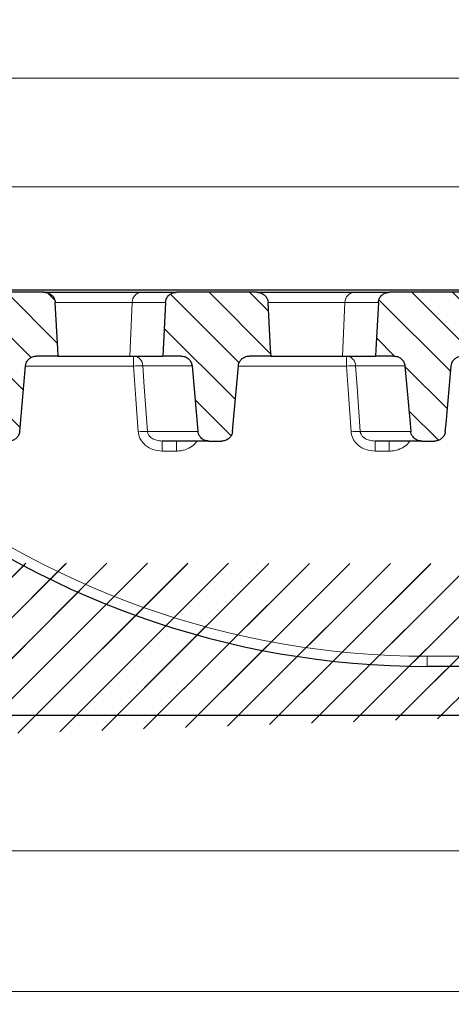
# Model space of a CAD drawing. Units: millimetres. Extents: x -211 to 463, y 0 to 297.
# Drawn here: x 69 to 103, y 57 to 134 of the extents above; entities that cross this region are included whole.
import ezdxf

# ---------------------------------------------------------------- set-up
doc = ezdxf.new("R2010")
doc.units = ezdxf.units.MM
doc.styles.add('SLDTEXTSTYLE0', font='TXT', dxfattribs={"width": 0.605})
doc.dimstyles.new('SLDDIMSTYLE1', dxfattribs={"dimtxt": 3.5, "dimasz": 3.5, "dimexe": 0, "dimexo": 0.0625, "dimgap": 0.875, "dimtad": 1, "dimlfac": 3, "dimrnd": 1e-09, "dimzin": 12, "dimdsep": 46, "dimtxsty": 'SLDTEXTSTYLE0', "dimsah": 1, "dimcen": 0.09, "dimadec": 0, "dimazin": 3, "dimtfac": 1, "dimtdec": 3, "dimtofl": 0, "dimtmove": 0, "dimatfit": 3, "dimfxl": 0, "dimfrac": 2, "dimtolj": 1, "dimtzin": 12, "dimarcsym": 0})
doc.dimstyles.new('SLDDIMSTYLE2', dxfattribs={"dimtxt": 3.5, "dimasz": 3.5, "dimexe": 0, "dimexo": 0.0625, "dimgap": 0.875, "dimtad": 1, "dimdec": 0, "dimlfac": 3, "dimrnd": 1e-09, "dimzin": 12, "dimdsep": 46, "dimtxsty": 'SLDTEXTSTYLE0', "dimsah": 1, "dimcen": 0.09, "dimadec": 0, "dimazin": 3, "dimtfac": 1, "dimtdec": 3, "dimtofl": 0, "dimtmove": 0, "dimatfit": 3, "dimfxl": 0, "dimfrac": 2, "dimtolj": 1, "dimtzin": 12, "dimarcsym": 0})
pattern_1 = [(135, (0, 0), (-1.5875, -1.5875), [])]
pattern_2 = [(45, (0, 0), (-1.5875, 1.5875), [])]

# ---------------------------------------------------------------- blocks, each defined once
blk = doc.blocks.new('_D_4')
at = {"color": 7, "linetype": 'Continuous', "lineweight": 18}
for p, q in [((39.275, 113.086), (39.275, 122.252)), ((212.608, 113.086), (212.608, 122.252)), ((39.275, 121.252), (212.608, 121.252))]:
    blk.add_line(p, q, dxfattribs=at)
for points in [[(39.275, 121.252), (42.775, 120.713), (42.775, 121.79)], [(212.608, 121.252), (209.108, 121.79), (209.108, 120.713)]]:
    blk.add_solid(points, dxfattribs=at)
at = {"color": 7, "linetype": 'Continuous', "lineweight": 18, "insert": (121.931, 125.763), "char_height": 3.5, "attachment_point": 1, "style": 'SLDTEXTSTYLE0'}
blk.add_mtext('520', dxfattribs=at)
blk = doc.blocks.new('_D_5')
at = {"color": 7, "linetype": 'Continuous', "lineweight": 18}
for p, q in [((35.428, 112.931), (35.428, 130.786)), ((216.456, 112.931), (216.456, 130.786)), ((35.428, 129.786), (216.456, 129.786))]:
    blk.add_line(p, q, dxfattribs=at)
for points in [[(35.428, 129.786), (38.928, 129.248), (38.928, 130.325)], [(216.456, 129.786), (212.956, 130.325), (212.956, 129.248)]]:
    blk.add_solid(points, dxfattribs=at)
at = {"color": 7, "linetype": 'Continuous', "lineweight": 18, "insert": (121.931, 134.298), "char_height": 3.5, "attachment_point": 1, "style": 'SLDTEXTSTYLE0'}
blk.add_mtext('543', dxfattribs=at)
blk = doc.blocks.new('_D_6')
at = {"color": 7, "linetype": 'Continuous', "lineweight": 18}
for p, q in [((34.275, 79.719), (34.275, 57.153)), ((217.608, 79.719), (217.608, 57.153)), ((34.275, 58.153), (217.608, 58.153))]:
    blk.add_line(p, q, dxfattribs=at)
for points in [[(34.275, 58.153), (37.775, 57.614), (37.775, 58.691)], [(217.608, 58.153), (214.108, 58.691), (214.108, 57.614)]]:
    blk.add_solid(points, dxfattribs=at)
at = {"color": 7, "linetype": 'Continuous', "lineweight": 18, "insert": (121.931, 62.664), "char_height": 3.5, "attachment_point": 1, "style": 'SLDTEXTSTYLE0'}
blk.add_mtext('550', dxfattribs=at)
blk = doc.blocks.new('_D_7')
at = {"color": 7, "linetype": 'Continuous', "lineweight": 18}
for p, q in [((50.93, 93.231), (50.93, 68.176)), ((200.954, 93.231), (200.954, 68.176)), ((50.93, 69.176), (200.954, 69.176))]:
    blk.add_line(p, q, dxfattribs=at)
for points in [[(50.93, 69.176), (54.43, 68.638), (54.43, 69.714)], [(200.954, 69.176), (197.454, 69.714), (197.454, 68.638)]]:
    blk.add_solid(points, dxfattribs=at)
at = {"color": 7, "linetype": 'Continuous', "lineweight": 18, "insert": (121.931, 73.688), "char_height": 3.5, "attachment_point": 1, "style": 'SLDTEXTSTYLE0'}
blk.add_mtext('450', dxfattribs=at)

msp = doc.modelspace()

# ---------------------------------------------------------------- hatches: boundary and pattern name
at = {"linetype": 'Continuous', "lineweight": 18}
h = msp.add_hatch(dxfattribs=at)
h.set_pattern_fill('DIN 201 Grauguss', scale=0.5, style=0, pattern_type=2)
h.set_pattern_definition(pattern_2)
edge = h.paths.add_edge_path(flags=0)
edge.add_arc((201.3568, 95.3192), 0.3333, 90, 178)
edge.add_line((201.0237, 95.3308), (200.9538, 93.3308))
edge.add_arc((201.2869, 93.3192), 0.3333, 178, 270)
edge.add_line((201.2869, 92.9859), (205.0288, 92.9859))
edge.add_spline(control_points=[(205.0288, 92.9859), (205.1168, 92.9859), (205.2072, 92.9733), (205.2891, 92.9408), (205.3296, 92.9246), (205.3687, 92.9032), (205.4029, 92.8761), (205.4317, 92.8534), (205.4576, 92.826), (205.4775, 92.7952), (205.4899, 92.7759), (205.5001, 92.7551), (205.5074, 92.7334)], knot_values=[0, 0, 0, 0, 0.0007924, 0.0007924, 0.0007924, 0.0011805, 0.0011805, 0.0011805, 0.001507, 0.001507, 0.001507, 0.001709, 0.001709, 0.001709, 0.001709], weights=[1, 1, 1, 1, 1, 1, 1, 1, 1, 1, 1, 1, 1], degree=3, periodic=0)
edge.add_ellipse((208.6131, 75.289), major_axis=(7.0001, -26.1248), ratio=0.073947, start_angle=127.588841, end_angle=130.748559, ccw=False)
edge.add_ellipse((-212.2512, 89.9859), major_axis=(739.0907, 0), ratio=0.00270603, start_angle=55.1321177, end_angle=55.5470685, ccw=False)
edge.add_spline(control_points=[(210.2767, 91.6268), (210.5389, 91.6263), (210.8047, 91.5805), (211.052, 91.4934), (211.2994, 91.4062), (211.535, 91.275), (211.7397, 91.111), (211.9444, 90.9468), (212.1234, 90.7447), (212.2622, 90.5219), (212.4009, 90.2994), (212.5026, 90.0498), (212.5597, 89.7939), (212.5794, 89.7056), (212.594, 89.616), (212.6033, 89.5261)], knot_values=[0, 0, 0, 0, 0.0023603, 0.0023603, 0.0023603, 0.0047209, 0.0047209, 0.0047209, 0.0070838, 0.0070838, 0.0070838, 0.0094442, 0.0094442, 0.0094442, 0.0102483, 0.0102483, 0.0102483, 0.0102483], weights=[1, 1, 1, 1, 1, 1, 1, 1, 1, 1, 1, 1, 1, 1, 1, 1], degree=3, periodic=0)
edge.add_ellipse((211.6821, 75.1818), major_axis=(-1.3591, 25.9339), ratio=0.0770136, start_angle=280.071933, end_angle=303.34911, ccw=False)
edge.add_line((213.4109, 79.8203), (213.4418, 79.8192))
edge.add_line((213.4418, 79.8192), (217.6084, 79.8192))
edge.add_line((217.6084, 79.8192), (216.4556, 112.8308))
edge.add_arc((216.1225, 112.8192), 0.3333, 2, 90)
edge.add_line((216.1225, 113.1525), (213.4303, 113.1525))
edge.add_arc((213.4303, 112.8192), 0.3333, 90, 178)
edge.add_line((213.0972, 112.8308), (212.5423, 96.9393))
edge.add_arc((211.2097, 96.9859), 1.3333, 270, 358, ccw=False)
edge.add_line((211.2097, 95.6525), (201.3568, 95.6525))
h = msp.add_hatch(dxfattribs=at)
h.set_pattern_fill('DIN 201 Grauguss', scale=0.5, style=0, pattern_type=2)
h.set_pattern_definition(pattern_2)
edge = h.paths.add_edge_path(flags=0)
edge.add_arc((50.5966, 93.3192), 0.3333, 270, 362)
edge.add_line((50.9297, 93.3308), (50.8599, 95.3308))
edge.add_arc((50.5268, 95.3192), 0.3333, 2, 90)
edge.add_line((50.5268, 95.6525), (40.6738, 95.6525))
edge.add_arc((40.6738, 96.9859), 1.3333, 182, 270, ccw=False)
edge.add_line((39.3413, 96.9393), (38.7863, 112.8308))
edge.add_arc((38.4532, 112.8192), 0.3333, 2, 90)
edge.add_line((38.4532, 113.1525), (35.761, 113.1525))
edge.add_arc((35.761, 112.8192), 0.3333, 90, 178)
edge.add_line((35.4279, 112.8308), (34.2751, 79.8192))
edge.add_line((34.2751, 79.8192), (38.4418, 79.8192))
edge.add_line((38.4418, 79.8192), (38.4727, 79.8203))
edge.add_ellipse((40.2015, 75.1818), major_axis=(-1.3591, -25.9339), ratio=0.0770136, start_angle=236.65089, end_angle=259.928067, ccw=False)
edge.add_spline(control_points=[(39.2803, 89.5261), (39.3072, 89.7863), (39.3794, 90.0455), (39.4908, 90.2823), (39.6022, 90.519), (39.7563, 90.7397), (39.9396, 90.9263), (40.1233, 91.1133), (40.342, 91.2708), (40.5772, 91.3865), (40.8126, 91.5022), (41.0712, 91.5786), (41.3315, 91.61), (41.4228, 91.621), (41.5149, 91.6266), (41.6069, 91.6268)], knot_values=[0, 0, 0, 0, 0.0023549, 0.0023549, 0.0023549, 0.0047101, 0.0047101, 0.0047101, 0.0070697, 0.0070697, 0.0070697, 0.0094308, 0.0094308, 0.0094308, 0.0102485, 0.0102485, 0.0102485, 0.0102485], weights=[1, 1, 1, 1, 1, 1, 1, 1, 1, 1, 1, 1, 1, 1, 1, 1], degree=3, periodic=0)
edge.add_ellipse((464.1347, 89.9859), major_axis=(739.0907, 0), ratio=0.00270603, start_angle=124.4529315, end_angle=124.8678823, ccw=False)
edge.add_ellipse((43.2705, 75.289), major_axis=(7.0001, 26.1248), ratio=0.073947, start_angle=49.25265, end_angle=52.411159, ccw=False)
edge.add_spline(control_points=[(46.376, 92.7334), (46.3872, 92.7663), (46.4051, 92.7973), (46.4272, 92.8241), (46.4491, 92.8507), (46.4755, 92.874), (46.504, 92.8934), (46.5483, 92.9235), (46.5989, 92.9452), (46.6505, 92.9597), (46.7166, 92.9783), (46.7862, 92.9859), (46.8549, 92.9859)], knot_values=[0, 0, 0, 0, 0.0003123, 0.0003123, 0.0003123, 0.0006213, 0.0006213, 0.0006213, 0.001104, 0.001104, 0.001104, 0.0017226, 0.0017226, 0.0017226, 0.0017226], weights=[1, 1, 1, 1, 1, 1, 1, 1, 1, 1, 1, 1, 1], degree=3, periodic=0)
edge.add_line((46.8549, 92.9859), (50.5966, 92.9859))
h = msp.add_hatch(dxfattribs=at)
h.set_pattern_fill('DIN 201 Grauguss', scale=0.5, angle=90, style=0, pattern_type=2)
h.set_pattern_definition(pattern_1)
edge = h.paths.add_edge_path(flags=0)
edge.add_spline(control_points=[(66.3271, 102.0799), (66.3331, 102.0128), (66.3477, 101.9459), (66.3702, 101.8823), (66.4008, 101.7956), (66.4469, 101.7131), (66.5043, 101.6413), (66.5447, 101.5908), (66.5913, 101.5448), (66.6421, 101.5048), (66.7196, 101.4439), (66.809, 101.3959), (66.9024, 101.3646), (66.9919, 101.3347), (67.0875, 101.3192), (67.1818, 101.3192)], knot_values=[0.0145345, 0.0145345, 0.0145345, 0.0145345, 0.0151453, 0.0151453, 0.0151453, 0.015979, 0.015979, 0.015979, 0.0165607, 0.0165607, 0.0165607, 0.0174551, 0.0174551, 0.0174551, 0.018311, 0.018311, 0.018311, 0.018311], weights=[1, 1, 1, 1, 1, 1, 1, 1, 1, 1, 1, 1, 1, 1, 1, 1], degree=3, periodic=0)
edge.add_line((67.1818, 101.3192), (68.1821, 101.3192))
edge.add_spline(control_points=[(68.1821, 101.3192), (68.1834, 101.3192), (68.1848, 101.3192), (68.1861, 101.3192), (68.2825, 101.3196), (68.3801, 101.3363), (68.4711, 101.3681), (68.5599, 101.3991), (68.6447, 101.4453), (68.7187, 101.5033), (68.791, 101.5601), (68.8549, 101.6296), (68.905, 101.7068), (68.9546, 101.783), (68.992, 101.8688), (69.0138, 101.9571), (69.0238, 101.9974), (69.0307, 102.0385), (69.0344, 102.0799)], knot_values=[0.0023474, 0.0023474, 0.0023474, 0.0023474, 0.0023595, 0.0023595, 0.0023595, 0.0032335, 0.0032335, 0.0032335, 0.0040859, 0.0040859, 0.0040859, 0.0049194, 0.0049194, 0.0049194, 0.005744, 0.005744, 0.005744, 0.0061188, 0.0061188, 0.0061188, 0.0061188], weights=[1, 1, 1, 1, 1, 1, 1, 1, 1, 1, 1, 1, 1, 1, 1, 1, 1, 1, 1], degree=3, periodic=0)
edge.add_spline(control_points=[(69.0344, 102.0799), (69.0519, 102.2751), (69.0695, 102.4703), (69.087, 102.6655), (69.2234, 104.1854), (69.3598, 105.7053), (69.4962, 107.2252)], knot_values=[0.0385644, 0.0385644, 0.0385644, 0.0385644, 0.0403284, 0.0403284, 0.0403284, 0.0540622, 0.0540622, 0.0540622, 0.0540622], weights=[1, 1, 1, 1, 1, 1, 1], degree=3, periodic=0)
edge.add_spline(control_points=[(69.4962, 107.2252), (69.5024, 107.2942), (69.5176, 107.363), (69.5411, 107.4283), (69.5592, 107.4787), (69.5824, 107.5275), (69.6099, 107.5734), (69.6585, 107.6545), (69.7221, 107.728), (69.7949, 107.7883), (69.8677, 107.8484), (69.9517, 107.8969), (70.0401, 107.9302), (70.1301, 107.964), (70.227, 107.9829), (70.3231, 107.9855), (70.3311, 107.9857), (70.339, 107.9859), (70.347, 107.9859)], knot_values=[0.0147193, 0.0147193, 0.0147193, 0.0147193, 0.0153426, 0.0153426, 0.0153426, 0.0158196, 0.0158196, 0.0158196, 0.0166702, 0.0166702, 0.0166702, 0.0175197, 0.0175197, 0.0175197, 0.0183844, 0.0183844, 0.0183844, 0.0184554, 0.0184554, 0.0184554, 0.0184554], weights=[1, 1, 1, 1, 1, 1, 1, 1, 1, 1, 1, 1, 1, 1, 1, 1, 1, 1, 1], degree=3, periodic=0)
edge.add_line((70.347, 107.9859), (72.0522, 107.9859))
edge.add_spline(control_points=[(72.0522, 107.9859), (72.0417, 108.1751), (72.0311, 108.3644), (72.0206, 108.5537), (71.9529, 109.7678), (71.8852, 110.982), (71.8175, 112.1961)], knot_values=[0.0280145, 0.0280145, 0.0280145, 0.0280145, 0.0297206, 0.0297206, 0.0297206, 0.0406649, 0.0406649, 0.0406649, 0.0406649], weights=[1, 1, 1, 1, 1, 1, 1], degree=3, periodic=0)
edge.add_spline(control_points=[(71.8175, 112.1961), (71.8145, 112.2498), (71.8059, 112.3034), (71.792, 112.3553), (71.7672, 112.4484), (71.7244, 112.5381), (71.6684, 112.6166), (71.6087, 112.7001), (71.5321, 112.7735), (71.4468, 112.8306), (71.3584, 112.8898), (71.2579, 112.9335), (71.1546, 112.9588), (71.0812, 112.9768), (71.005, 112.9859), (70.9294, 112.9859)], knot_values=[0.009486, 0.009486, 0.009486, 0.009486, 0.0099741, 0.0099741, 0.0099741, 0.0108531, 0.0108531, 0.0108531, 0.0117904, 0.0117904, 0.0117904, 0.0127612, 0.0127612, 0.0127612, 0.0134495, 0.0134495, 0.0134495, 0.0134495], weights=[1, 1, 1, 1, 1, 1, 1, 1, 1, 1, 1, 1, 1, 1, 1, 1], degree=3, periodic=0)
edge.add_line((70.9294, 112.9859), (64.6525, 112.9859))
edge.add_spline(control_points=[(64.6525, 112.9859), (64.622, 112.9859), (64.5914, 112.9843), (64.5611, 112.9811), (64.4651, 112.9712), (64.3695, 112.9452), (64.2819, 112.9047), (64.1963, 112.8653), (64.1161, 112.8111), (64.0479, 112.7461), (63.9797, 112.6811), (63.9215, 112.6034), (63.8789, 112.5193), (63.8554, 112.473), (63.8363, 112.4243), (63.822, 112.3743), (63.8054, 112.3164), (63.7953, 112.2563), (63.7921, 112.1961)], knot_values=[0.0131876, 0.0131876, 0.0131876, 0.0131876, 0.013463, 0.013463, 0.013463, 0.0143403, 0.0143403, 0.0143403, 0.0151964, 0.0151964, 0.0151964, 0.016054, 0.016054, 0.016054, 0.0165212, 0.0165212, 0.0165212, 0.0170677, 0.0170677, 0.0170677, 0.0170677], weights=[1, 1, 1, 1, 1, 1, 1, 1, 1, 1, 1, 1, 1, 1, 1, 1, 1, 1, 1], degree=3, periodic=0)
edge.add_spline(control_points=[(63.7921, 112.1961), (63.7253, 110.9652), (63.6585, 109.7343), (63.5918, 108.5034), (63.5824, 108.3309), (63.573, 108.1584), (63.5637, 107.9859)], knot_values=[0.020448, 0.020448, 0.020448, 0.020448, 0.0315425, 0.0315425, 0.0315425, 0.0330974, 0.0330974, 0.0330974, 0.0330974], weights=[1, 1, 1, 1, 1, 1, 1], degree=3, periodic=0)
edge.add_line((63.5637, 107.9859), (65.0064, 107.9859))
edge.add_spline(control_points=[(65.0064, 107.9859), (65.0774, 107.9859), (65.1489, 107.9772), (65.2179, 107.9603), (65.3144, 107.9366), (65.4081, 107.8958), (65.491, 107.841), (65.5726, 107.7871), (65.646, 107.7181), (65.7043, 107.6396), (65.7609, 107.5633), (65.805, 107.476), (65.8322, 107.385), (65.8478, 107.333), (65.8582, 107.2792), (65.8631, 107.2252)], knot_values=[0.002817, 0.002817, 0.002817, 0.002817, 0.0034555, 0.0034555, 0.0034555, 0.0043502, 0.0043502, 0.0043502, 0.005231, 0.005231, 0.005231, 0.0060859, 0.0060859, 0.0060859, 0.0065732, 0.0065732, 0.0065732, 0.0065732], weights=[1, 1, 1, 1, 1, 1, 1, 1, 1, 1, 1, 1, 1, 1, 1, 1], degree=3, periodic=0)
edge.add_spline(control_points=[(65.8631, 107.2252), (65.9993, 105.7151), (66.1355, 104.205), (66.2716, 102.6948), (66.2901, 102.4899), (66.3086, 102.2849), (66.3271, 102.0799)], knot_values=[0.0316767, 0.0316767, 0.0316767, 0.0316767, 0.0453228, 0.0453228, 0.0453228, 0.0471752, 0.0471752, 0.0471752, 0.0471752], weights=[1, 1, 1, 1, 1, 1, 1], degree=3, periodic=0)
h = msp.add_hatch(dxfattribs=at)
h.set_pattern_fill('DIN 201 Grauguss', scale=0.5, angle=90, style=0, pattern_type=2)
h.set_pattern_definition(pattern_1)
edge = h.paths.add_edge_path(flags=0)
edge.add_spline(control_points=[(82.9937, 102.0799), (82.9998, 102.0128), (83.0144, 101.9459), (83.0369, 101.8823), (83.0675, 101.7956), (83.1136, 101.7131), (83.171, 101.6413), (83.2114, 101.5908), (83.258, 101.5448), (83.3088, 101.5048), (83.3863, 101.4439), (83.4756, 101.3959), (83.5691, 101.3646), (83.6586, 101.3347), (83.7541, 101.3192), (83.8485, 101.3192)], knot_values=[0.0145345, 0.0145345, 0.0145345, 0.0145345, 0.0151453, 0.0151453, 0.0151453, 0.015979, 0.015979, 0.015979, 0.0165607, 0.0165607, 0.0165607, 0.0174551, 0.0174551, 0.0174551, 0.018311, 0.018311, 0.018311, 0.018311], weights=[1, 1, 1, 1, 1, 1, 1, 1, 1, 1, 1, 1, 1, 1, 1, 1], degree=3, periodic=0)
edge.add_line((83.8485, 101.3192), (84.8488, 101.3192))
edge.add_spline(control_points=[(84.8488, 101.3192), (84.8501, 101.3192), (84.8514, 101.3192), (84.8528, 101.3192), (84.9492, 101.3196), (85.0468, 101.3363), (85.1378, 101.3681), (85.2265, 101.3991), (85.3113, 101.4453), (85.3853, 101.5033), (85.4577, 101.5601), (85.5216, 101.6296), (85.5717, 101.7068), (85.6213, 101.783), (85.6586, 101.8688), (85.6805, 101.9571), (85.6905, 101.9974), (85.6974, 102.0385), (85.7011, 102.0799)], knot_values=[0.0023474, 0.0023474, 0.0023474, 0.0023474, 0.0023595, 0.0023595, 0.0023595, 0.0032335, 0.0032335, 0.0032335, 0.0040859, 0.0040859, 0.0040859, 0.0049194, 0.0049194, 0.0049194, 0.005744, 0.005744, 0.005744, 0.0061188, 0.0061188, 0.0061188, 0.0061188], weights=[1, 1, 1, 1, 1, 1, 1, 1, 1, 1, 1, 1, 1, 1, 1, 1, 1, 1, 1], degree=3, periodic=0)
edge.add_spline(control_points=[(85.7011, 102.0799), (85.7186, 102.2751), (85.7361, 102.4703), (85.7537, 102.6655), (85.8901, 104.1854), (86.0265, 105.7053), (86.1628, 107.2252)], knot_values=[0.0385644, 0.0385644, 0.0385644, 0.0385644, 0.0403284, 0.0403284, 0.0403284, 0.0540622, 0.0540622, 0.0540622, 0.0540622], weights=[1, 1, 1, 1, 1, 1, 1], degree=3, periodic=0)
edge.add_spline(control_points=[(86.1628, 107.2252), (86.169, 107.2942), (86.1843, 107.363), (86.2077, 107.4283), (86.2259, 107.4787), (86.249, 107.5275), (86.2766, 107.5734), (86.3252, 107.6545), (86.3888, 107.728), (86.4616, 107.7883), (86.5344, 107.8484), (86.6184, 107.8969), (86.7068, 107.9302), (86.7968, 107.964), (86.8937, 107.9829), (86.9897, 107.9855), (86.9977, 107.9857), (87.0057, 107.9859), (87.0137, 107.9859)], knot_values=[0.0147193, 0.0147193, 0.0147193, 0.0147193, 0.0153426, 0.0153426, 0.0153426, 0.0158196, 0.0158196, 0.0158196, 0.0166702, 0.0166702, 0.0166702, 0.0175197, 0.0175197, 0.0175197, 0.0183844, 0.0183844, 0.0183844, 0.0184554, 0.0184554, 0.0184554, 0.0184554], weights=[1, 1, 1, 1, 1, 1, 1, 1, 1, 1, 1, 1, 1, 1, 1, 1, 1, 1, 1], degree=3, periodic=0)
edge.add_line((87.0137, 107.9859), (88.7189, 107.9859))
edge.add_spline(control_points=[(88.7189, 107.9859), (88.7083, 108.1751), (88.6978, 108.3644), (88.6872, 108.5537), (88.6196, 109.7678), (88.5519, 110.982), (88.4841, 112.1961)], knot_values=[0.0280145, 0.0280145, 0.0280145, 0.0280145, 0.0297206, 0.0297206, 0.0297206, 0.0406649, 0.0406649, 0.0406649, 0.0406649], weights=[1, 1, 1, 1, 1, 1, 1], degree=3, periodic=0)
edge.add_spline(control_points=[(88.4841, 112.1961), (88.4811, 112.2498), (88.4725, 112.3034), (88.4587, 112.3553), (88.4338, 112.4484), (88.391, 112.5381), (88.335, 112.6166), (88.2753, 112.7001), (88.1988, 112.7735), (88.1135, 112.8306), (88.0251, 112.8898), (87.9246, 112.9335), (87.8213, 112.9588), (87.7478, 112.9768), (87.6717, 112.9859), (87.5961, 112.9859)], knot_values=[0.009486, 0.009486, 0.009486, 0.009486, 0.0099741, 0.0099741, 0.0099741, 0.0108531, 0.0108531, 0.0108531, 0.0117904, 0.0117904, 0.0117904, 0.0127612, 0.0127612, 0.0127612, 0.0134495, 0.0134495, 0.0134495, 0.0134495], weights=[1, 1, 1, 1, 1, 1, 1, 1, 1, 1, 1, 1, 1, 1, 1, 1], degree=3, periodic=0)
edge.add_line((87.5961, 112.9859), (81.3191, 112.9859))
edge.add_spline(control_points=[(81.3191, 112.9859), (81.2886, 112.9859), (81.2581, 112.9843), (81.2278, 112.9811), (81.1318, 112.9712), (81.0362, 112.9452), (80.9485, 112.9047), (80.863, 112.8653), (80.7828, 112.8111), (80.7146, 112.7461), (80.6463, 112.6811), (80.5882, 112.6034), (80.5456, 112.5193), (80.5221, 112.473), (80.5029, 112.4243), (80.4887, 112.3743), (80.4721, 112.3164), (80.462, 112.2563), (80.4587, 112.1961)], knot_values=[0.0131876, 0.0131876, 0.0131876, 0.0131876, 0.013463, 0.013463, 0.013463, 0.0143403, 0.0143403, 0.0143403, 0.0151964, 0.0151964, 0.0151964, 0.016054, 0.016054, 0.016054, 0.0165212, 0.0165212, 0.0165212, 0.0170677, 0.0170677, 0.0170677, 0.0170677], weights=[1, 1, 1, 1, 1, 1, 1, 1, 1, 1, 1, 1, 1, 1, 1, 1, 1, 1, 1], degree=3, periodic=0)
edge.add_spline(control_points=[(80.4587, 112.1961), (80.392, 110.9652), (80.3252, 109.7343), (80.2584, 108.5034), (80.2491, 108.3309), (80.2397, 108.1584), (80.2303, 107.9859)], knot_values=[0.020448, 0.020448, 0.020448, 0.020448, 0.0315425, 0.0315425, 0.0315425, 0.0330974, 0.0330974, 0.0330974, 0.0330974], weights=[1, 1, 1, 1, 1, 1, 1], degree=3, periodic=0)
edge.add_line((80.2303, 107.9859), (81.673, 107.9859))
edge.add_spline(control_points=[(81.673, 107.9859), (81.7441, 107.9859), (81.8156, 107.9772), (81.8845, 107.9603), (81.981, 107.9366), (82.0748, 107.8958), (82.1577, 107.841), (82.2393, 107.7871), (82.3126, 107.7181), (82.371, 107.6396), (82.4276, 107.5633), (82.4716, 107.476), (82.4989, 107.385), (82.5145, 107.333), (82.5249, 107.2792), (82.5297, 107.2252)], knot_values=[0.002817, 0.002817, 0.002817, 0.002817, 0.0034555, 0.0034555, 0.0034555, 0.0043502, 0.0043502, 0.0043502, 0.005231, 0.005231, 0.005231, 0.0060859, 0.0060859, 0.0060859, 0.0065732, 0.0065732, 0.0065732, 0.0065732], weights=[1, 1, 1, 1, 1, 1, 1, 1, 1, 1, 1, 1, 1, 1, 1, 1], degree=3, periodic=0)
edge.add_spline(control_points=[(82.5297, 107.2252), (82.666, 105.7151), (82.8022, 104.205), (82.9383, 102.6948), (82.9568, 102.4899), (82.9753, 102.2849), (82.9937, 102.0799)], knot_values=[0.0316767, 0.0316767, 0.0316767, 0.0316767, 0.0453228, 0.0453228, 0.0453228, 0.0471752, 0.0471752, 0.0471752, 0.0471752], weights=[1, 1, 1, 1, 1, 1, 1], degree=3, periodic=0)
h = msp.add_hatch(dxfattribs=at)
h.set_pattern_fill('DIN 201 Grauguss', scale=0.5, angle=90, style=0, pattern_type=2)
h.set_pattern_definition(pattern_1)
edge = h.paths.add_edge_path(flags=0)
edge.add_spline(control_points=[(99.6604, 102.0799), (99.6665, 102.0128), (99.6811, 101.9459), (99.7035, 101.8823), (99.7341, 101.7956), (99.7802, 101.7131), (99.8377, 101.6413), (99.8781, 101.5908), (99.9246, 101.5448), (99.9754, 101.5048), (100.0529, 101.4439), (100.1423, 101.3959), (100.2358, 101.3646), (100.3252, 101.3347), (100.4208, 101.3192), (100.5151, 101.3192)], knot_values=[0.0145345, 0.0145345, 0.0145345, 0.0145345, 0.0151453, 0.0151453, 0.0151453, 0.015979, 0.015979, 0.015979, 0.0165607, 0.0165607, 0.0165607, 0.0174551, 0.0174551, 0.0174551, 0.018311, 0.018311, 0.018311, 0.018311], weights=[1, 1, 1, 1, 1, 1, 1, 1, 1, 1, 1, 1, 1, 1, 1, 1], degree=3, periodic=0)
edge.add_line((100.5151, 101.3192), (101.5154, 101.3192))
edge.add_spline(control_points=[(101.5154, 101.3192), (101.5168, 101.3192), (101.5181, 101.3192), (101.5195, 101.3192), (101.6158, 101.3196), (101.7134, 101.3363), (101.8044, 101.3681), (101.8932, 101.3991), (101.978, 101.4453), (102.052, 101.5033), (102.1244, 101.5601), (102.1883, 101.6296), (102.2384, 101.7068), (102.2879, 101.783), (102.3253, 101.8688), (102.3472, 101.9571), (102.3571, 101.9974), (102.364, 102.0385), (102.3678, 102.0799)], knot_values=[0.0023474, 0.0023474, 0.0023474, 0.0023474, 0.0023595, 0.0023595, 0.0023595, 0.0032335, 0.0032335, 0.0032335, 0.0040859, 0.0040859, 0.0040859, 0.0049194, 0.0049194, 0.0049194, 0.005744, 0.005744, 0.005744, 0.0061188, 0.0061188, 0.0061188, 0.0061188], weights=[1, 1, 1, 1, 1, 1, 1, 1, 1, 1, 1, 1, 1, 1, 1, 1, 1, 1, 1], degree=3, periodic=0)
edge.add_spline(control_points=[(102.3678, 102.0799), (102.3853, 102.2751), (102.4028, 102.4703), (102.4203, 102.6655), (102.5568, 104.1854), (102.6932, 105.7053), (102.8295, 107.2252)], knot_values=[0.0385644, 0.0385644, 0.0385644, 0.0385644, 0.0403284, 0.0403284, 0.0403284, 0.0540622, 0.0540622, 0.0540622, 0.0540622], weights=[1, 1, 1, 1, 1, 1, 1], degree=3, periodic=0)
edge.add_spline(control_points=[(102.8295, 107.2252), (102.8357, 107.2942), (102.8509, 107.363), (102.8744, 107.4283), (102.8925, 107.4787), (102.9157, 107.5275), (102.9433, 107.5734), (102.9919, 107.6545), (103.0554, 107.728), (103.1283, 107.7883), (103.201, 107.8484), (103.2851, 107.8969), (103.3735, 107.9302), (103.4634, 107.964), (103.5603, 107.9829), (103.6564, 107.9855), (103.6644, 107.9857), (103.6724, 107.9859), (103.6804, 107.9859)], knot_values=[0.0147193, 0.0147193, 0.0147193, 0.0147193, 0.0153426, 0.0153426, 0.0153426, 0.0158196, 0.0158196, 0.0158196, 0.0166702, 0.0166702, 0.0166702, 0.0175197, 0.0175197, 0.0175197, 0.0183844, 0.0183844, 0.0183844, 0.0184554, 0.0184554, 0.0184554, 0.0184554], weights=[1, 1, 1, 1, 1, 1, 1, 1, 1, 1, 1, 1, 1, 1, 1, 1, 1, 1, 1], degree=3, periodic=0)
edge.add_line((103.6804, 107.9859), (105.3856, 107.9859))
edge.add_spline(control_points=[(105.3856, 107.9859), (105.375, 108.1751), (105.3645, 108.3644), (105.3539, 108.5537), (105.2862, 109.7678), (105.2185, 110.982), (105.1508, 112.1961)], knot_values=[0.0280145, 0.0280145, 0.0280145, 0.0280145, 0.0297206, 0.0297206, 0.0297206, 0.0406649, 0.0406649, 0.0406649, 0.0406649], weights=[1, 1, 1, 1, 1, 1, 1], degree=3, periodic=0)
edge.add_spline(control_points=[(105.1508, 112.1961), (105.1478, 112.2498), (105.1392, 112.3034), (105.1254, 112.3553), (105.1005, 112.4484), (105.0577, 112.5381), (105.0017, 112.6166), (104.942, 112.7001), (104.8655, 112.7735), (104.7802, 112.8306), (104.6918, 112.8898), (104.5913, 112.9335), (104.4879, 112.9588), (104.4145, 112.9768), (104.3384, 112.9859), (104.2628, 112.9859)], knot_values=[0.009486, 0.009486, 0.009486, 0.009486, 0.0099741, 0.0099741, 0.0099741, 0.0108531, 0.0108531, 0.0108531, 0.0117904, 0.0117904, 0.0117904, 0.0127612, 0.0127612, 0.0127612, 0.0134495, 0.0134495, 0.0134495, 0.0134495], weights=[1, 1, 1, 1, 1, 1, 1, 1, 1, 1, 1, 1, 1, 1, 1, 1], degree=3, periodic=0)
edge.add_line((104.2628, 112.9859), (97.9858, 112.9859))
edge.add_spline(control_points=[(97.9858, 112.9859), (97.9553, 112.9859), (97.9248, 112.9843), (97.8944, 112.9811), (97.7984, 112.9712), (97.7028, 112.9452), (97.6152, 112.9047), (97.5296, 112.8653), (97.4495, 112.8111), (97.3813, 112.7461), (97.313, 112.6811), (97.2549, 112.6034), (97.2122, 112.5193), (97.1887, 112.473), (97.1696, 112.4243), (97.1553, 112.3743), (97.1388, 112.3164), (97.1287, 112.2563), (97.1254, 112.1961)], knot_values=[0.0131876, 0.0131876, 0.0131876, 0.0131876, 0.013463, 0.013463, 0.013463, 0.0143403, 0.0143403, 0.0143403, 0.0151964, 0.0151964, 0.0151964, 0.016054, 0.016054, 0.016054, 0.0165212, 0.0165212, 0.0165212, 0.0170677, 0.0170677, 0.0170677, 0.0170677], weights=[1, 1, 1, 1, 1, 1, 1, 1, 1, 1, 1, 1, 1, 1, 1, 1, 1, 1, 1], degree=3, periodic=0)
edge.add_spline(control_points=[(97.1254, 112.1961), (97.0586, 110.9652), (96.9919, 109.7343), (96.9251, 108.5034), (96.9157, 108.3309), (96.9064, 108.1584), (96.897, 107.9859)], knot_values=[0.020448, 0.020448, 0.020448, 0.020448, 0.0315425, 0.0315425, 0.0315425, 0.0330974, 0.0330974, 0.0330974, 0.0330974], weights=[1, 1, 1, 1, 1, 1, 1], degree=3, periodic=0)
edge.add_line((96.897, 107.9859), (98.3397, 107.9859))
edge.add_spline(control_points=[(98.3397, 107.9859), (98.4107, 107.9859), (98.4822, 107.9772), (98.5512, 107.9603), (98.6477, 107.9366), (98.7415, 107.8958), (98.8244, 107.841), (98.9059, 107.7871), (98.9793, 107.7181), (99.0376, 107.6396), (99.0942, 107.5633), (99.1383, 107.476), (99.1655, 107.385), (99.1811, 107.333), (99.1915, 107.2792), (99.1964, 107.2252)], knot_values=[0.002817, 0.002817, 0.002817, 0.002817, 0.0034555, 0.0034555, 0.0034555, 0.0043502, 0.0043502, 0.0043502, 0.005231, 0.005231, 0.005231, 0.0060859, 0.0060859, 0.0060859, 0.0065732, 0.0065732, 0.0065732, 0.0065732], weights=[1, 1, 1, 1, 1, 1, 1, 1, 1, 1, 1, 1, 1, 1, 1, 1], degree=3, periodic=0)
edge.add_spline(control_points=[(99.1964, 107.2252), (99.3326, 105.7151), (99.4688, 104.205), (99.605, 102.6948), (99.6234, 102.4899), (99.6419, 102.2849), (99.6604, 102.0799)], knot_values=[0.0316767, 0.0316767, 0.0316767, 0.0316767, 0.0453228, 0.0453228, 0.0453228, 0.0471752, 0.0471752, 0.0471752, 0.0471752], weights=[1, 1, 1, 1, 1, 1, 1], degree=3, periodic=0)

# ---------------------------------------------------------------- linework, layer by layer
at = {"color": 7, "linetype": 'Continuous', "lineweight": 25}
for p, q in [((204.5274, 113.1525), (46.7023, 113.1525)), ((70.9294, 112.9859), (64.6525, 112.9859)), ((70.8991, 112.9859), (78.5812, 112.9859)), ((78.5812, 112.9859), (81.3191, 112.9859)), ((87.5961, 112.9859), (81.3191, 112.9859)), ((87.5961, 112.9859), (95.2479, 112.9859)), ((95.2479, 112.9859), (97.9858, 112.9859)), ((104.2628, 112.9859), (97.9858, 112.9859)), ((72.0522, 107.9859), (70.347, 107.9859)), ((72.0246, 107.9859), (77.6474, 107.9859)), ((77.6474, 107.9859), (80.2303, 107.9859)), ((81.673, 107.9859), (80.2303, 107.9859)), ((88.7189, 107.9859), (87.0137, 107.9859)), ((88.6913, 107.9859), (94.314, 107.9859)), ((94.314, 107.9859), (96.897, 107.9859)), ((98.3397, 107.9859), (96.897, 107.9859)), ((83.8485, 101.3192), (80.1959, 101.3192)), ((83.8485, 101.3192), (84.8488, 101.3192)), ((100.5151, 101.3192), (96.8626, 101.3192)), ((100.5151, 101.3192), (101.5154, 101.3192)), ((150.9418, 83.6525), (100.9418, 83.6525)), ((45.6075, 79.8192), (206.2761, 79.8192))]:
    msp.add_line(p, q, dxfattribs=at)
at = {"color": 8, "linetype": 'Continuous', "lineweight": 18}
for p, q in [((77.8431, 112.1961), (71.7884, 112.1961)), ((77.6474, 107.9859), (77.8431, 112.1961)), ((80.4587, 112.1961), (77.8431, 112.1961)), ((94.5098, 112.1961), (88.4551, 112.1961)), ((94.314, 107.9859), (94.5098, 112.1961)), ((97.1254, 112.1961), (94.5098, 112.1961)), ((77.9582, 107.1961), (77.9582, 107.9859)), ((94.6249, 107.1961), (94.6249, 107.9859)), ((77.9582, 107.1961), (69.5052, 107.1961)), ((82.5297, 107.2252), (78.671, 107.2252)), ((94.6249, 107.1961), (86.1719, 107.1961)), ((99.1964, 107.2252), (95.3377, 107.2252)), ((79.0337, 102.0799), (82.9937, 102.0799)), ((95.7004, 102.0799), (99.6604, 102.0799)), ((80.1959, 100.5295), (80.1959, 101.3192)), ((81.3089, 100.5295), (81.3089, 101.3192)), ((96.8626, 100.5295), (96.8626, 101.3192)), ((97.9756, 100.5295), (97.9756, 101.3192)), ((81.3089, 100.5295), (80.1959, 100.5295)), ((97.9756, 100.5295), (96.8626, 100.5295)), ((100.9418, 84.4422), (150.9418, 84.4422)), ((100.9418, 84.4422), (100.9418, 83.6525))]:
    msp.add_line(p, q, dxfattribs=at)
at = {"color": 7, "linetype": 'Continuous', "lineweight": 25, "flags": 128}
for points in [[(72.0522, 107.9859), (72.0206, 108.5537), (71.8175, 112.1961)], [(80.4587, 112.1961), (80.2584, 108.5034), (80.2303, 107.9859)], [(88.7189, 107.9859), (88.6872, 108.5537), (88.4841, 112.1961)], [(97.1254, 112.1961), (96.9251, 108.5034), (96.897, 107.9859)], [(69.0344, 102.0799), (69.087, 102.6655), (69.4962, 107.2252)], [(82.5297, 107.2252), (82.9383, 102.6948), (82.9937, 102.0799)], [(85.7011, 102.0799), (85.7537, 102.6655), (86.1628, 107.2252)], [(99.1964, 107.2252), (99.605, 102.6948), (99.6604, 102.0799)], [(102.3678, 102.0799), (102.4203, 102.6655), (102.8295, 107.2252)]]:
    msp.add_lwpolyline(points, dxfattribs=at)
at = {"color": 8, "linetype": 'Continuous', "lineweight": 18, "flags": 128}
for points in [[(78.3215, 102.0509), (78.1401, 104.6197), (77.9582, 107.1961)], [(78.671, 107.2252), (78.7881, 105.5649), (79.0337, 102.0799)], [(94.9881, 102.0509), (94.8068, 104.6197), (94.6249, 107.1961)], [(95.3377, 107.2252), (95.4547, 105.5649), (95.7004, 102.0799)]]:
    msp.add_lwpolyline(points, dxfattribs=at)
at = {"color": 8, "linetype": 'Continuous', "lineweight": 18}
for centre, radius, start, end in [((78.6278, 112.2025), 0.7848, 93.402232, 180.463115), ((95.2945, 112.2025), 0.7848, 93.402232, 180.463115), ((77.9019, 107.2187), 0.7692, 0.478427, 85.800864), ((94.5685, 107.2187), 0.7692, 0.478427, 85.800864), ((78.7004, 97.7326), 9.4926, 90.177375, 94.484543), ((95.3671, 97.7326), 9.4926, 90.177375, 94.484543), ((79.0643, 92.5737), 9.5063, 90.184001, 94.481595), ((95.7309, 92.5737), 9.5063, 90.184001, 94.481595), ((100.9418, 150.8166), 66.3744, 230.730041, 270)]:
    msp.add_arc(centre, radius, start, end, dxfattribs=at)
at = {"color": 7, "linetype": 'Continuous', "lineweight": 25}
msp.add_arc((100.9418, 150.8602), 67.2077, 230.730041, 270, dxfattribs=at)
for points, knots in [([(70.9294, 112.9859), (71.0052, 112.9805), (71.1874, 112.9677), (71.4544, 112.8473), (71.6785, 112.6327), (71.7935, 112.3991), (71.8111, 112.2496), (71.8175, 112.1961)], [0, 0, 0, 0, 0.1738776, 0.4185606, 0.6547726, 0.8764333, 1, 1, 1, 1]), ([(80.4587, 112.1961), (80.4659, 112.2562), (80.4793, 112.3681), (80.5574, 112.5611), (80.7034, 112.758), (80.9439, 112.9195), (81.1617, 112.9808), (81.2886, 112.9849), (81.3191, 112.9859)], [0, 0, 0, 0, 0.1408554, 0.2622379, 0.4827459, 0.7030384, 0.9287004, 1, 1, 1, 1]), ([(87.5961, 112.9859), (87.6718, 112.9805), (87.8541, 112.9677), (88.1211, 112.8473), (88.3451, 112.6327), (88.4602, 112.3991), (88.4778, 112.2496), (88.4841, 112.1961)], [0, 0, 0, 0, 0.1738776, 0.4185606, 0.6547726, 0.8764333, 1, 1, 1, 1]), ([(97.1254, 112.1961), (97.1326, 112.2562), (97.146, 112.3681), (97.224, 112.5611), (97.37, 112.758), (97.6106, 112.9195), (97.8283, 112.9808), (97.9553, 112.9849), (97.9858, 112.9859)], [0, 0, 0, 0, 0.14085544, 0.26223794, 0.48274585, 0.70303841, 0.92870042, 1, 1, 1, 1]), ([(69.4962, 107.2252), (69.5075, 107.294), (69.5276, 107.4159), (69.6238, 107.6132), (69.7845, 107.8008), (70.036, 107.9455), (70.235, 107.9849), (70.339, 107.9858), (70.347, 107.9859)], [0, 0, 0, 0, 0.1667389, 0.2954657, 0.5226914, 0.7497538, 0.9808081, 1, 1, 1, 1]), ([(81.673, 107.9859), (81.7442, 107.9808), (81.9148, 107.9687), (82.1662, 107.8553), (82.382, 107.6523), (82.4992, 107.4269), (82.5216, 107.279), (82.5297, 107.2252)], [0, 0, 0, 0, 0.1701456, 0.4081678, 0.6424634, 0.8699535, 1, 1, 1, 1]), ([(86.1628, 107.2252), (86.1742, 107.294), (86.1942, 107.4159), (86.2905, 107.6132), (86.4512, 107.8008), (86.7027, 107.9455), (86.9016, 107.9849), (87.0057, 107.9858), (87.0137, 107.9859)], [0, 0, 0, 0, 0.16673886, 0.29546571, 0.52269141, 0.74975378, 0.98080815, 1, 1, 1, 1]), ([(98.3397, 107.9859), (98.4108, 107.9808), (98.5815, 107.9687), (98.8328, 107.8553), (99.0486, 107.6523), (99.1658, 107.4269), (99.1883, 107.279), (99.1964, 107.2252)], [0, 0, 0, 0, 0.1701456, 0.4081678, 0.6424634, 0.8699535, 1, 1, 1, 1]), ([(102.8295, 107.2252), (102.8408, 107.294), (102.8609, 107.4159), (102.9571, 107.6132), (103.1178, 107.8008), (103.3693, 107.9455), (103.5683, 107.9849), (103.6724, 107.9858), (103.6804, 107.9859)], [0, 0, 0, 0, 0.1667389, 0.2954657, 0.5226914, 0.7497538, 0.9808081, 1, 1, 1, 1]), ([(69.0344, 102.0799), (69.0288, 102.0387), (69.0108, 101.9072), (68.9167, 101.6975), (68.7267, 101.4898), (68.4742, 101.3524), (68.2812, 101.3193), (68.1834, 101.3192), (68.1821, 101.3192)], [0, 0, 0, 0, 0.09974464, 0.3183207, 0.5392771, 0.76518909, 0.99676382, 1, 1, 1, 1]), ([(83.8485, 101.3192), (83.7538, 101.328), (83.5601, 101.3461), (83.3281, 101.4757), (83.1463, 101.6556), (83.0308, 101.8551), (83.0048, 102.0131), (82.9937, 102.0799)], [0, 0, 0, 0, 0.2263104, 0.4627104, 0.6177454, 0.8383044, 1, 1, 1, 1]), ([(85.7011, 102.0799), (85.6955, 102.0387), (85.6775, 101.9072), (85.5834, 101.6975), (85.3934, 101.4898), (85.1409, 101.3524), (84.9478, 101.3193), (84.8501, 101.3192), (84.8488, 101.3192)], [0, 0, 0, 0, 0.09974464, 0.3183207, 0.5392771, 0.76518909, 0.99676382, 1, 1, 1, 1]), ([(100.5151, 101.3192), (100.4204, 101.328), (100.2268, 101.3461), (99.9948, 101.4757), (99.8129, 101.6556), (99.6975, 101.8551), (99.6714, 102.0131), (99.6604, 102.0799)], [0, 0, 0, 0, 0.2263104, 0.4627104, 0.6177454, 0.8383044, 1, 1, 1, 1]), ([(102.3678, 102.0799), (102.3621, 102.0387), (102.3441, 101.9072), (102.25, 101.6975), (102.0601, 101.4898), (101.8076, 101.3524), (101.6145, 101.3193), (101.5168, 101.3192), (101.5154, 101.3192)], [0, 0, 0, 0, 0.0997446, 0.3183207, 0.5392771, 0.7651891, 0.9967638, 1, 1, 1, 1])]:
    msp.add_open_spline(points, degree=3, knots=knots, dxfattribs=at)
at = {"color": 8, "linetype": 'Continuous', "lineweight": 18}
for points, knots in [([(78.3215, 102.0509), (78.3252, 102.0119), (78.3465, 101.7914), (78.4906, 101.4014), (78.8876, 100.9374), (79.4778, 100.5967), (79.9568, 100.5519), (80.1959, 100.5295)], [0, 0, 0, 0, 0.0445439, 0.2519014, 0.4584642, 0.7296546, 1, 1, 1, 1]), ([(80.1959, 101.3192), (80.0484, 101.33), (79.7604, 101.3512), (79.3962, 101.5131), (79.1627, 101.7246), (79.0693, 101.9009), (79.0404, 102.0117), (79.0356, 102.0604), (79.0337, 102.0799)], [0, 0, 0, 0, 0.2989911, 0.5836612, 0.7808488, 0.9060007, 0.9622659, 1, 1, 1, 1]), ([(94.9881, 102.0509), (94.9919, 102.0119), (95.0132, 101.7914), (95.1573, 101.4014), (95.5542, 100.9374), (96.1444, 100.5967), (96.6234, 100.5519), (96.8626, 100.5295)], [0, 0, 0, 0, 0.0445439, 0.2519014, 0.4584642, 0.7296546, 1, 1, 1, 1]), ([(96.8626, 101.3192), (96.715, 101.33), (96.427, 101.3512), (96.0629, 101.5131), (95.8294, 101.7246), (95.7359, 101.9009), (95.7071, 102.0117), (95.7023, 102.0604), (95.7004, 102.0799)], [0, 0, 0, 0, 0.2989911, 0.5836612, 0.7808488, 0.9060007, 0.9622659, 1, 1, 1, 1]), ([(81.3089, 100.5295), (81.4358, 100.5359), (81.7762, 100.5533), (82.2813, 100.7367), (82.7055, 101.0129), (82.8613, 101.2458), (82.9103, 101.3192)], [0, 0, 0, 0, 0.2045886, 0.5490373, 0.8578705, 1, 1, 1, 1]), ([(97.9756, 100.5295), (98.1024, 100.5359), (98.4429, 100.5533), (98.9479, 100.7367), (99.3722, 101.0129), (99.5279, 101.2458), (99.577, 101.3192)], [0, 0, 0, 0, 0.2045886, 0.5490373, 0.8578705, 1, 1, 1, 1])]:
    msp.add_open_spline(points, degree=3, knots=knots, dxfattribs=at)

# ---------------------------------------------------------------- dimensions: what is measured, and where the dimension line sits
at = {"color": 7, "linetype": 'Continuous', "lineweight": 18}
for base, p1, p2, dimstyle, picture, middle in [((216.4556, 129.7863), (35.4279, 112.8308), (216.4556, 112.8308), 'SLDDIMSTYLE2', '_D_5', (125.9418, 129.7863)), ((212.6084, 121.2516), (39.2751, 112.9859), (212.6084, 112.9859), 'SLDDIMSTYLE1', '_D_4', (125.9418, 121.2516)), ((200.9538, 69.176), (50.9297, 93.3308), (200.9538, 93.3308), 'SLDDIMSTYLE2', '_D_7', (125.9418, 69.176))]:
    dim = msp.add_linear_dim(base=base, p1=p1, p2=p2, dimstyle=dimstyle, dxfattribs=at)
    dim.commit()
    dim.dimension.update_dxf_attribs({"geometry": picture, "text_midpoint": middle, "dimtype": 160})
dim = msp.add_linear_dim(base=(217.6084, 58.1525), p1=(34.2751, 79.8192), p2=(217.6084, 79.8192), angle=0, dimstyle='SLDDIMSTYLE1', dxfattribs=at)
dim.commit()
dim.dimension.update_dxf_attribs({"geometry": '_D_6', "text_midpoint": (125.9418, 58.1525), "dimtype": 160})

doc.saveas('drawing.dxf')
